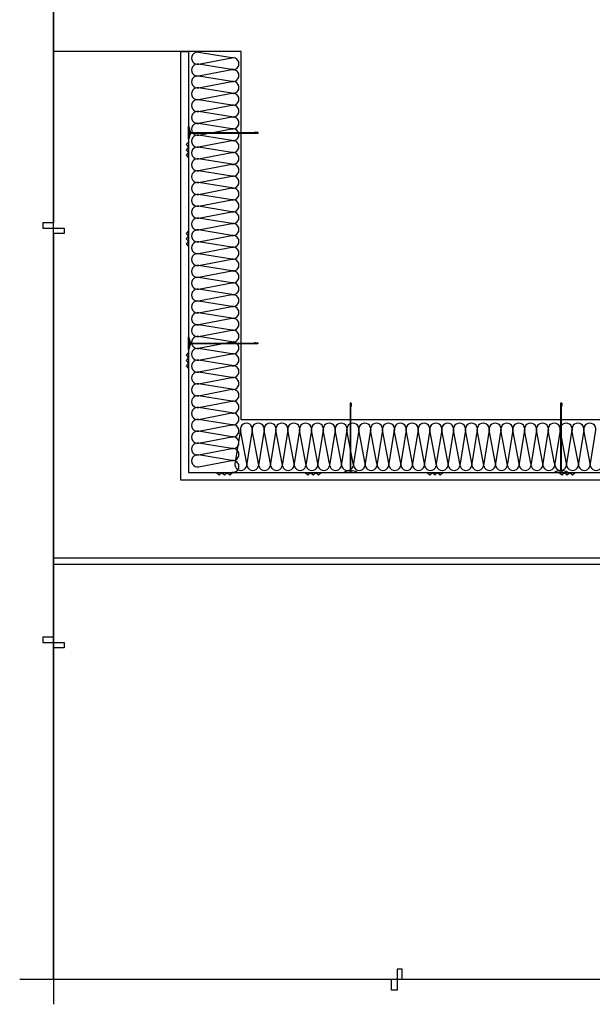
# Model space of a CAD drawing. Units: inches. Extents: x 12302 to 14691, y 38497 to 41367.
# Drawn here: x 12302 to 13390, y 38497 to 40368 of the extents above; entities that cross this region are included whole.
import ezdxf

# ---------------------------------------------------------------- set-up
doc = ezdxf.new("R2010")
doc.units = ezdxf.units.IN
doc.header["$MEASUREMENT"] = 0
doc.layers.add('freecads.com', color=7, linetype='Continuous')

msp = doc.modelspace()

# ---------------------------------------------------------------- linework, layer by layer
at = {"layer": 'freecads.com'}
for p, q in [((12366.4, 38544.3, 52537.4), (12366.4, 41325.4, 52537.4)), ((12366.4, 40781.8, 52537.4), (12366.4, 40257.5, 52537.4)), ((12608.1, 39492.8, 52537.4), (12608.1, 40307.8, 52537.4)), ((12608.1, 40307.8, 52537.4), (12623.1, 40307.8, 52537.4)), ((12623.1, 40307.8, 52537.4), (12623.1, 39507.8, 52537.4)), ((12623.1, 40307.8, 52537.4), (12623.1, 40135.5, 52537.4)), ((12705.2, 40295.7, 52537.4), (12642.2, 40305.9, 52537.4)), ((12642.2, 40283.6, 52537.4), (12705.2, 40295.7, 52537.4)), ((12705.2, 40273.2, 52537.4), (12642.2, 40283.4, 52537.4)), ((12366.4, 40257.5, 52537.4), (12366.4, 39982.2, 52537.4)), ((12642.2, 40261.1, 52537.4), (12705.2, 40273.2, 52537.4)), ((12705.2, 40250.7, 52537.4), (12642.2, 40260.9, 52537.4)), ((12642.2, 40238.6, 52537.4), (12705.2, 40250.7, 52537.4)), ((12705.2, 40228.2, 52537.4), (12642.2, 40238.4, 52537.4)), ((12642.2, 40216.1, 52537.4), (12705.2, 40228.2, 52537.4)), ((12705.2, 40205.7, 52537.4), (12642.2, 40215.9, 52537.4)), ((12642.2, 40193.6, 52537.4), (12705.2, 40205.7, 52537.4)), ((12705.2, 40183.2, 52537.4), (12642.2, 40193.4, 52537.4)), ((12642.2, 40171.1, 52537.4), (12705.2, 40183.2, 52537.4)), ((12623.1, 40140.7, 52537.4), (12623.1, 40165.4, 52537.4)), ((12705.2, 40160.7, 52537.4), (12642.2, 40170.9, 52537.4)), ((12625.8, 40153.9, 52537.4), (12625.4, 40153.9, 52537.4)), ((12625.4, 40152.2, 52537.4), (12625.4, 40153.9, 52537.4)), ((12625.8, 40153.9, 52537.4), (12625.4, 40153.9, 52537.4)), ((12625.4, 40152.2, 52537.4), (12625.4, 40153.9, 52537.4)), ((12625.8, 40153.9, 52537.4), (12625.4, 40153.9, 52537.4)), ((12625.4, 40152.2, 52537.4), (12625.4, 40153.9, 52537.4)), ((12625.8, 40153.9, 52537.4), (12625.4, 40153.9, 52537.4)), ((12625.4, 40152.2, 52537.4), (12625.4, 40153.9, 52537.4)), ((12625.8, 40152.2, 52537.4), (12625.4, 40152.2, 52537.4)), ((12625.8, 40152.2, 52537.4), (12625.4, 40152.2, 52537.4)), ((12625.8, 40152.2, 52537.4), (12625.4, 40152.2, 52537.4)), ((12625.8, 40152.2, 52537.4), (12625.4, 40152.2, 52537.4)), ((12626.1, 40155.9, 52537.4), (12625.8, 40155.9, 52537.4)), ((12625.8, 40149.4, 52537.4), (12625.8, 40155.9, 52537.4)), ((12626.1, 40155.9, 52537.4), (12625.8, 40155.9, 52537.4)), ((12625.8, 40149.4, 52537.4), (12625.8, 40155.9, 52537.4)), ((12626.1, 40155.9, 52537.4), (12625.8, 40155.9, 52537.4)), ((12625.8, 40149.4, 52537.4), (12625.8, 40155.9, 52537.4)), ((12625.8, 40149.4, 52537.4), (12625.8, 40155.9, 52537.4)), ((12625.8, 40153.9, 52537.4), (12625.8, 40152.2, 52537.4)), ((12625.8, 40153.9, 52537.4), (12625.8, 40152.2, 52537.4)), ((12625.8, 40153.9, 52537.4), (12625.8, 40152.2, 52537.4)), ((12625.8, 40153.9, 52537.4), (12625.8, 40152.2, 52537.4)), ((12626.1, 40149.4, 52537.4), (12625.8, 40149.4, 52537.4)), ((12626.1, 40149.4, 52537.4), (12625.8, 40149.4, 52537.4)), ((12626.1, 40149.4, 52537.4), (12625.8, 40149.4, 52537.4)), ((12626.1, 40149.4, 52537.4), (12625.8, 40149.4, 52537.4)), ((12626.1, 40155.9, 52537.4), (12626.1, 40149.4, 52537.4)), ((12626.1, 40155.9, 52537.4), (12626.1, 40149.4, 52537.4)), ((12626.1, 40155.9, 52537.4), (12626.1, 40149.4, 52537.4)), ((12626.1, 40155.9, 52537.4), (12626.1, 40149.4, 52537.4)), ((12626.5, 40153.6, 52537.4), (12754.5, 40153.6, 52537.4)), ((12626.5, 40152.5, 52537.4), (12754.5, 40152.5, 52537.4)), ((12642.2, 40148.6, 52537.4), (12705.2, 40160.7, 52537.4)), ((12705.2, 40138.2, 52537.4), (12642.2, 40148.4, 52537.4)), ((12751.1, 40154.3, 52537.4), (12748.4, 40153.9, 52537.4)), ((12754.5, 40154.2, 52537.4), (12748.4, 40153.6, 52537.4)), ((12748.4, 40152.2, 52537.4), (12748.4, 40153.9, 52537.4)), ((12754.5, 40151.9, 52537.4), (12748.4, 40152.5, 52537.4)), ((12751.1, 40151.9, 52537.4), (12748.4, 40152.2, 52537.4)), ((12751.1, 40151.9, 52537.4), (12751.1, 40154.3, 52537.4)), ((12754.5, 40154.2, 52537.4), (12754.5, 40153.6, 52537.4)), ((12754.5, 40153.6, 52537.4), (12754.5, 40152.5, 52537.4)), ((12754.5, 40152.5, 52537.4), (12754.5, 40151.9, 52537.4)), ((12623.1, 40135.5, 52537.4), (12618.7, 40130.5, 52537.4)), ((12618.7, 40130.5, 52537.4), (12623.1, 40125.5, 52537.4)), ((12642.2, 40126.1, 52537.4), (12705.2, 40138.2, 52537.4)), ((12623.1, 40125.5, 52537.4), (12618.7, 40120.5, 52537.4)), ((12618.7, 40120.5, 52537.4), (12623.1, 40115.5, 52537.4)), ((12623.1, 40115.5, 52537.4), (12618.7, 40110.5, 52537.4)), ((12618.7, 40110.5, 52537.4), (12623.1, 40105.5, 52537.4)), ((12705.2, 40115.7, 52537.4), (12642.2, 40125.9, 52537.4)), ((12642.2, 40103.6, 52537.4), (12705.2, 40115.7, 52537.4)), ((12623.1, 40105.5, 52537.4), (12623.1, 39966.9, 52537.4)), ((12705.2, 40093.2, 52537.4), (12642.2, 40103.4, 52537.4)), ((12642.2, 40081.1, 52537.4), (12705.2, 40093.2, 52537.4)), ((12705.2, 40070.7, 52537.4), (12642.2, 40080.9, 52537.4)), ((12642.2, 40058.6, 52537.4), (12705.2, 40070.7, 52537.4)), ((12705.2, 40048.2, 52537.4), (12642.2, 40058.4, 52537.4)), ((12642.2, 40036.1, 52537.4), (12705.2, 40048.2, 52537.4)), ((12705.2, 40025.7, 52537.4), (12642.2, 40035.9, 52537.4)), ((12642.2, 40013.6, 52537.4), (12705.2, 40025.7, 52537.4)), ((12705.2, 40003.2, 52537.4), (12642.2, 40013.4, 52537.4)), ((12642.2, 39991.1, 52537.4), (12705.2, 40003.2, 52537.4)), ((12366.4, 39982.2, 52537.4), (12346.4, 39982.2, 52537.4)), ((12346.4, 39982.2, 52537.4), (12346.4, 39972.1, 52537.4)), ((12705.2, 39980.7, 52537.4), (12642.2, 39990.9, 52537.4)), ((12642.2, 39968.6, 52537.4), (12705.2, 39980.7, 52537.4)), ((12346.4, 39972.1, 52537.4), (12386.4, 39972.1, 52537.4)), ((12386.4, 39961.9, 52537.4), (12366.4, 39961.9, 52537.4)), ((12366.4, 39961.9, 52537.4), (12366.4, 39172.1, 52537.4)), ((12386.4, 39972.1, 52537.4), (12386.4, 39961.9, 52537.4)), ((12623.1, 39966.9, 52537.4), (12618.7, 39961.9, 52537.4)), ((12618.7, 39961.9, 52537.4), (12623.1, 39956.9, 52537.4)), ((12705.2, 39958.2, 52537.4), (12642.2, 39968.4, 52537.4)), ((12642.2, 39946.1, 52537.4), (12705.2, 39958.2, 52537.4)), ((12623.1, 39956.9, 52537.4), (12618.7, 39951.9, 52537.4)), ((12618.7, 39951.9, 52537.4), (12623.1, 39946.9, 52537.4)), ((12623.1, 39946.9, 52537.4), (12618.7, 39941.9, 52537.4)), ((12618.7, 39941.9, 52537.4), (12623.1, 39936.9, 52537.4)), ((12705.2, 39935.7, 52537.4), (12642.2, 39945.9, 52537.4)), ((12623.1, 39936.9, 52537.4), (12623.1, 39735.5, 52537.4)), ((12642.2, 39923.6, 52537.4), (12705.2, 39935.7, 52537.4)), ((12705.2, 39913.2, 52537.4), (12642.2, 39923.4, 52537.4)), ((12642.2, 39901.1, 52537.4), (12705.2, 39913.2, 52537.4)), ((12705.2, 39890.7, 52537.4), (12642.2, 39900.9, 52537.4)), ((12642.2, 39878.6, 52537.4), (12705.2, 39890.7, 52537.4)), ((12705.2, 39868.2, 52537.4), (12642.2, 39878.4, 52537.4)), ((12642.2, 39856.1, 52537.4), (12705.2, 39868.2, 52537.4)), ((12705.2, 39845.7, 52537.4), (12642.2, 39855.9, 52537.4)), ((12642.2, 39833.6, 52537.4), (12705.2, 39845.7, 52537.4)), ((12705.2, 39823.2, 52537.4), (12642.2, 39833.4, 52537.4)), ((12642.2, 39811.1, 52537.4), (12705.2, 39823.2, 52537.4)), ((12705.2, 39800.7, 52537.4), (12642.2, 39810.9, 52537.4)), ((12642.2, 39788.6, 52537.4), (12705.2, 39800.7, 52537.4)), ((12705.2, 39778.2, 52537.4), (12642.2, 39788.4, 52537.4)), ((12642.2, 39766.1, 52537.4), (12705.2, 39778.2, 52537.4)), ((12623.1, 39740.7, 52537.4), (12623.1, 39765.4, 52537.4)), ((12625.8, 39753.9, 52537.4), (12625.4, 39753.9, 52537.4)), ((12625.4, 39752.2, 52537.4), (12625.4, 39753.9, 52537.4)), ((12625.8, 39753.9, 52537.4), (12625.4, 39753.9, 52537.4)), ((12625.4, 39752.2, 52537.4), (12625.4, 39753.9, 52537.4)), ((12625.8, 39753.9, 52537.4), (12625.4, 39753.9, 52537.4)), ((12625.4, 39752.2, 52537.4), (12625.4, 39753.9, 52537.4)), ((12625.8, 39753.9, 52537.4), (12625.4, 39753.9, 52537.4)), ((12625.4, 39752.2, 52537.4), (12625.4, 39753.9, 52537.4)), ((12625.8, 39752.2, 52537.4), (12625.4, 39752.2, 52537.4)), ((12625.8, 39752.2, 52537.4), (12625.4, 39752.2, 52537.4)), ((12625.8, 39752.2, 52537.4), (12625.4, 39752.2, 52537.4)), ((12625.8, 39752.2, 52537.4), (12625.4, 39752.2, 52537.4)), ((12626.1, 39755.9, 52537.4), (12625.8, 39755.9, 52537.4)), ((12625.8, 39749.4, 52537.4), (12625.8, 39755.9, 52537.4)), ((12626.1, 39755.9, 52537.4), (12625.8, 39755.9, 52537.4)), ((12625.8, 39749.4, 52537.4), (12625.8, 39755.9, 52537.4)), ((12626.1, 39755.9, 52537.4), (12625.8, 39755.9, 52537.4)), ((12625.8, 39749.4, 52537.4), (12625.8, 39755.9, 52537.4)), ((12625.8, 39749.4, 52537.4), (12625.8, 39755.9, 52537.4)), ((12625.8, 39753.9, 52537.4), (12625.8, 39752.2, 52537.4)), ((12625.8, 39753.9, 52537.4), (12625.8, 39752.2, 52537.4)), ((12625.8, 39753.9, 52537.4), (12625.8, 39752.2, 52537.4)), ((12625.8, 39753.9, 52537.4), (12625.8, 39752.2, 52537.4)), ((12626.1, 39755.9, 52537.4), (12626.1, 39749.4, 52537.4)), ((12626.1, 39755.9, 52537.4), (12626.1, 39749.4, 52537.4)), ((12626.1, 39755.9, 52537.4), (12626.1, 39749.4, 52537.4)), ((12626.1, 39755.9, 52537.4), (12626.1, 39749.4, 52537.4)), ((12626.5, 39753.6, 52537.4), (12754.5, 39753.6, 52537.4)), ((12626.5, 39752.5, 52537.4), (12754.5, 39752.5, 52537.4)), ((12705.2, 39755.7, 52537.4), (12642.2, 39765.9, 52537.4)), ((12642.2, 39743.6, 52537.4), (12705.2, 39755.7, 52537.4)), ((12751.1, 39754.3, 52537.4), (12748.4, 39753.9, 52537.4)), ((12754.5, 39754.2, 52537.4), (12748.4, 39753.6, 52537.4)), ((12748.4, 39752.2, 52537.4), (12748.4, 39753.9, 52537.4)), ((12754.5, 39751.9, 52537.4), (12748.4, 39752.5, 52537.4)), ((12751.1, 39751.9, 52537.4), (12748.4, 39752.2, 52537.4)), ((12751.1, 39751.9, 52537.4), (12751.1, 39754.3, 52537.4)), ((12754.5, 39754.2, 52537.4), (12754.5, 39753.6, 52537.4)), ((12754.5, 39753.6, 52537.4), (12754.5, 39752.5, 52537.4)), ((12754.5, 39752.5, 52537.4), (12754.5, 39751.9, 52537.4)), ((12623.1, 39735.5, 52537.4), (12618.7, 39730.5, 52537.4)), ((12626.1, 39749.4, 52537.4), (12625.8, 39749.4, 52537.4)), ((12626.1, 39749.4, 52537.4), (12625.8, 39749.4, 52537.4)), ((12626.1, 39749.4, 52537.4), (12625.8, 39749.4, 52537.4)), ((12626.1, 39749.4, 52537.4), (12625.8, 39749.4, 52537.4)), ((12705.2, 39733.2, 52537.4), (12642.2, 39743.4, 52537.4)), ((12642.2, 39721.1, 52537.4), (12705.2, 39733.2, 52537.4)), ((12618.7, 39730.5, 52537.4), (12623.1, 39725.5, 52537.4)), ((12623.1, 39725.5, 52537.4), (12618.7, 39720.5, 52537.4)), ((12618.7, 39720.5, 52537.4), (12623.1, 39715.5, 52537.4)), ((12623.1, 39715.5, 52537.4), (12618.7, 39710.5, 52537.4)), ((12705.2, 39710.7, 52537.4), (12642.2, 39720.9, 52537.4)), ((12618.7, 39710.5, 52537.4), (12623.1, 39705.5, 52537.4)), ((12623.1, 39705.5, 52537.4), (12623.1, 39507.8, 52537.4)), ((12642.2, 39698.6, 52537.4), (12705.2, 39710.7, 52537.4)), ((12705.2, 39688.2, 52537.4), (12642.2, 39698.4, 52537.4)), ((12642.2, 39676.1, 52537.4), (12705.2, 39688.2, 52537.4)), ((12705.2, 39665.7, 52537.4), (12642.2, 39675.9, 52537.4)), ((12642.2, 39653.6, 52537.4), (12705.2, 39665.7, 52537.4)), ((12705.2, 39643.2, 52537.4), (12642.2, 39653.4, 52537.4)), ((12642.2, 39631.1, 52537.4), (12705.2, 39643.2, 52537.4)), ((12705.2, 39620.7, 52537.4), (12642.2, 39630.9, 52537.4)), ((12929.8, 39635.8, 52537.4), (12932.2, 39635.8, 52537.4)), ((12929.8, 39635.8, 52537.4), (12930.1, 39633.1, 52537.4)), ((12929.9, 39639.2, 52537.4), (12930.4, 39633.1, 52537.4)), ((12930.4, 39639.2, 52537.4), (12929.9, 39639.2, 52537.4)), ((12930.1, 39633.1, 52537.4), (12931.8, 39633.1, 52537.4)), ((12930.4, 39511.2, 52537.4), (12930.4, 39639.2, 52537.4)), ((12931.5, 39639.2, 52537.4), (12930.4, 39639.2, 52537.4)), ((12931.5, 39511.2, 52537.4), (12931.5, 39639.2, 52537.4)), ((12932.1, 39639.2, 52537.4), (12931.5, 39639.2, 52537.4)), ((12932.1, 39639.2, 52537.4), (12931.5, 39633.1, 52537.4)), ((12932.2, 39635.8, 52537.4), (12931.8, 39633.1, 52537.4)), ((13329.8, 39635.8, 52537.4), (13332.2, 39635.8, 52537.4)), ((13329.8, 39635.8, 52537.4), (13330.1, 39633.1, 52537.4)), ((13329.9, 39639.2, 52537.4), (13330.4, 39633.1, 52537.4)), ((13330.4, 39639.2, 52537.4), (13329.9, 39639.2, 52537.4)), ((13330.1, 39633.1, 52537.4), (13331.8, 39633.1, 52537.4)), ((13330.4, 39511.2, 52537.4), (13330.4, 39639.2, 52537.4)), ((13331.5, 39639.2, 52537.4), (13330.4, 39639.2, 52537.4)), ((13331.5, 39511.2, 52537.4), (13331.5, 39639.2, 52537.4)), ((13332.1, 39639.2, 52537.4), (13331.5, 39639.2, 52537.4)), ((13332.1, 39639.2, 52537.4), (13331.5, 39633.1, 52537.4)), ((13332.2, 39635.8, 52537.4), (13331.8, 39633.1, 52537.4)), ((12642.2, 39608.6, 52537.4), (12705.2, 39620.7, 52537.4)), ((12705.2, 39598.2, 52537.4), (12642.2, 39608.4, 52537.4)), ((12642.2, 39586.1, 52537.4), (12705.2, 39598.2, 52537.4)), ((12705.2, 39575.7, 52537.4), (12642.2, 39585.9, 52537.4)), ((12721.4, 39587.9, 52537.4), (12711.2, 39524.9, 52537.4)), ((12733.5, 39524.9, 52537.4), (12721.4, 39587.9, 52537.4)), ((12743.9, 39587.9, 52537.4), (12733.7, 39524.9, 52537.4)), ((12756, 39524.9, 52537.4), (12743.9, 39587.9, 52537.4)), ((12766.4, 39587.9, 52537.4), (12756.2, 39524.9, 52537.4)), ((12778.5, 39524.9, 52537.4), (12766.4, 39587.9, 52537.4)), ((12788.9, 39587.9, 52537.4), (12778.7, 39524.9, 52537.4)), ((12801, 39524.9, 52537.4), (12788.9, 39587.9, 52537.4)), ((12811.4, 39587.9, 52537.4), (12801.2, 39524.9, 52537.4)), ((12823.5, 39524.9, 52537.4), (12811.4, 39587.9, 52537.4)), ((12833.9, 39587.9, 52537.4), (12823.7, 39524.9, 52537.4)), ((12846, 39524.9, 52537.4), (12833.9, 39587.9, 52537.4)), ((12856.4, 39587.9, 52537.4), (12846.2, 39524.9, 52537.4)), ((12868.5, 39524.9, 52537.4), (12856.4, 39587.9, 52537.4)), ((12878.9, 39587.9, 52537.4), (12868.7, 39524.9, 52537.4)), ((12891, 39524.9, 52537.4), (12878.9, 39587.9, 52537.4)), ((12901.4, 39587.9, 52537.4), (12891.2, 39524.9, 52537.4)), ((12913.5, 39524.9, 52537.4), (12901.4, 39587.9, 52537.4)), ((12923.9, 39587.9, 52537.4), (12913.7, 39524.9, 52537.4)), ((12936, 39524.9, 52537.4), (12923.9, 39587.9, 52537.4)), ((12946.4, 39587.9, 52537.4), (12936.2, 39524.9, 52537.4)), ((12958.5, 39524.9, 52537.4), (12946.4, 39587.9, 52537.4)), ((12968.9, 39587.9, 52537.4), (12958.7, 39524.9, 52537.4)), ((12981, 39524.9, 52537.4), (12968.9, 39587.9, 52537.4)), ((12991.4, 39587.9, 52537.4), (12981.2, 39524.9, 52537.4)), ((13003.5, 39524.9, 52537.4), (12991.4, 39587.9, 52537.4)), ((13013.9, 39587.9, 52537.4), (13003.7, 39524.9, 52537.4)), ((13026, 39524.9, 52537.4), (13013.9, 39587.9, 52537.4)), ((13036.4, 39587.9, 52537.4), (13026.2, 39524.9, 52537.4)), ((13048.5, 39524.9, 52537.4), (13036.4, 39587.9, 52537.4)), ((13058.9, 39587.9, 52537.4), (13048.7, 39524.9, 52537.4)), ((13071, 39524.9, 52537.4), (13058.9, 39587.9, 52537.4)), ((13081.4, 39587.9, 52537.4), (13071.2, 39524.9, 52537.4)), ((13093.5, 39524.9, 52537.4), (13081.4, 39587.9, 52537.4)), ((13103.9, 39587.9, 52537.4), (13093.7, 39524.9, 52537.4)), ((13116, 39524.9, 52537.4), (13103.9, 39587.9, 52537.4)), ((13126.4, 39587.9, 52537.4), (13116.2, 39524.9, 52537.4)), ((13138.5, 39524.9, 52537.4), (13126.4, 39587.9, 52537.4)), ((13148.9, 39587.9, 52537.4), (13138.7, 39524.9, 52537.4)), ((13161, 39524.9, 52537.4), (13148.9, 39587.9, 52537.4)), ((13171.4, 39587.9, 52537.4), (13161.2, 39524.9, 52537.4)), ((13183.5, 39524.9, 52537.4), (13171.4, 39587.9, 52537.4)), ((13193.9, 39587.9, 52537.4), (13183.7, 39524.9, 52537.4)), ((13206, 39524.9, 52537.4), (13193.9, 39587.9, 52537.4)), ((13216.4, 39587.9, 52537.4), (13206.2, 39524.9, 52537.4)), ((13228.5, 39524.9, 52537.4), (13216.4, 39587.9, 52537.4)), ((13238.9, 39587.9, 52537.4), (13228.7, 39524.9, 52537.4)), ((13251, 39524.9, 52537.4), (13238.9, 39587.9, 52537.4)), ((13261.4, 39587.9, 52537.4), (13251.2, 39524.9, 52537.4)), ((13273.5, 39524.9, 52537.4), (13261.4, 39587.9, 52537.4)), ((13283.9, 39587.9, 52537.4), (13273.7, 39524.9, 52537.4)), ((13296, 39524.9, 52537.4), (13283.9, 39587.9, 52537.4)), ((13306.4, 39587.9, 52537.4), (13296.2, 39524.9, 52537.4)), ((13318.5, 39524.9, 52537.4), (13306.4, 39587.9, 52537.4)), ((13328.9, 39587.9, 52537.4), (13318.7, 39524.9, 52537.4)), ((13341, 39524.9, 52537.4), (13328.9, 39587.9, 52537.4)), ((13351.4, 39587.9, 52537.4), (13341.2, 39524.9, 52537.4)), ((13363.5, 39524.9, 52537.4), (13351.4, 39587.9, 52537.4)), ((13373.9, 39587.9, 52537.4), (13363.7, 39524.9, 52537.4)), ((13386, 39524.9, 52537.4), (13373.9, 39587.9, 52537.4)), ((13396.4, 39587.9, 52537.4), (13386.2, 39524.9, 52537.4)), ((12642.2, 39563.6, 52537.4), (12705.2, 39575.7, 52537.4)), ((12705.2, 39553.2, 52537.4), (12642.2, 39563.4, 52537.4)), ((12642.2, 39541.1, 52537.4), (12705.2, 39553.2, 52537.4)), ((12705.2, 39530.7, 52537.4), (12642.2, 39540.9, 52537.4)), ((12642.2, 39518.6, 52537.4), (12705.2, 39530.7, 52537.4)), ((12927.3, 39510.8, 52537.4), (12927.3, 39510.5, 52537.4)), ((12933.9, 39510.8, 52537.4), (12927.3, 39510.8, 52537.4)), ((12927.3, 39510.8, 52537.4), (12927.3, 39510.5, 52537.4)), ((12933.9, 39510.8, 52537.4), (12927.3, 39510.8, 52537.4)), ((12927.3, 39510.8, 52537.4), (12927.3, 39510.5, 52537.4)), ((12933.9, 39510.8, 52537.4), (12927.3, 39510.8, 52537.4)), ((12927.3, 39510.8, 52537.4), (12927.3, 39510.5, 52537.4)), ((12933.9, 39510.8, 52537.4), (12927.3, 39510.8, 52537.4)), ((12927.3, 39510.5, 52537.4), (12933.9, 39510.5, 52537.4)), ((12927.3, 39510.5, 52537.4), (12933.9, 39510.5, 52537.4)), ((12927.3, 39510.5, 52537.4), (12933.9, 39510.5, 52537.4)), ((12927.3, 39510.5, 52537.4), (12933.9, 39510.5, 52537.4)), ((12930.1, 39510.5, 52537.4), (12930.1, 39510.1, 52537.4)), ((12931.8, 39510.5, 52537.4), (12930.1, 39510.5, 52537.4)), ((12930.1, 39510.5, 52537.4), (12930.1, 39510.1, 52537.4)), ((12931.8, 39510.5, 52537.4), (12930.1, 39510.5, 52537.4)), ((12930.1, 39510.5, 52537.4), (12930.1, 39510.1, 52537.4)), ((12931.8, 39510.5, 52537.4), (12930.1, 39510.5, 52537.4)), ((12930.1, 39510.5, 52537.4), (12930.1, 39510.1, 52537.4)), ((12931.8, 39510.5, 52537.4), (12930.1, 39510.5, 52537.4)), ((12930.1, 39510.1, 52537.4), (12931.8, 39510.1, 52537.4)), ((12930.1, 39510.1, 52537.4), (12931.8, 39510.1, 52537.4)), ((12930.1, 39510.1, 52537.4), (12931.8, 39510.1, 52537.4)), ((12930.1, 39510.1, 52537.4), (12931.8, 39510.1, 52537.4)), ((12931.8, 39510.5, 52537.4), (12931.8, 39510.1, 52537.4)), ((12931.8, 39510.5, 52537.4), (12931.8, 39510.1, 52537.4)), ((12931.8, 39510.5, 52537.4), (12931.8, 39510.1, 52537.4)), ((12931.8, 39510.5, 52537.4), (12931.8, 39510.1, 52537.4)), ((12933.9, 39510.8, 52537.4), (12933.9, 39510.5, 52537.4)), ((12933.9, 39510.8, 52537.4), (12933.9, 39510.5, 52537.4)), ((12933.9, 39510.8, 52537.4), (12933.9, 39510.5, 52537.4)), ((13327.3, 39510.8, 52537.4), (13327.3, 39510.5, 52537.4)), ((13333.9, 39510.8, 52537.4), (13327.3, 39510.8, 52537.4)), ((13327.3, 39510.8, 52537.4), (13327.3, 39510.5, 52537.4)), ((13333.9, 39510.8, 52537.4), (13327.3, 39510.8, 52537.4)), ((13327.3, 39510.8, 52537.4), (13327.3, 39510.5, 52537.4)), ((13333.9, 39510.8, 52537.4), (13327.3, 39510.8, 52537.4)), ((13327.3, 39510.8, 52537.4), (13327.3, 39510.5, 52537.4)), ((13333.9, 39510.8, 52537.4), (13327.3, 39510.8, 52537.4)), ((13327.3, 39510.5, 52537.4), (13333.9, 39510.5, 52537.4)), ((13327.3, 39510.5, 52537.4), (13333.9, 39510.5, 52537.4)), ((13327.3, 39510.5, 52537.4), (13333.9, 39510.5, 52537.4)), ((13327.3, 39510.5, 52537.4), (13333.9, 39510.5, 52537.4)), ((13330.1, 39510.5, 52537.4), (13330.1, 39510.1, 52537.4)), ((13331.8, 39510.5, 52537.4), (13330.1, 39510.5, 52537.4)), ((13330.1, 39510.5, 52537.4), (13330.1, 39510.1, 52537.4)), ((13331.8, 39510.5, 52537.4), (13330.1, 39510.5, 52537.4)), ((13330.1, 39510.5, 52537.4), (13330.1, 39510.1, 52537.4)), ((13331.8, 39510.5, 52537.4), (13330.1, 39510.5, 52537.4)), ((13330.1, 39510.5, 52537.4), (13330.1, 39510.1, 52537.4)), ((13331.8, 39510.5, 52537.4), (13330.1, 39510.5, 52537.4)), ((13330.1, 39510.1, 52537.4), (13331.8, 39510.1, 52537.4)), ((13330.1, 39510.1, 52537.4), (13331.8, 39510.1, 52537.4)), ((13330.1, 39510.1, 52537.4), (13331.8, 39510.1, 52537.4)), ((13330.1, 39510.1, 52537.4), (13331.8, 39510.1, 52537.4)), ((13331.8, 39510.5, 52537.4), (13331.8, 39510.1, 52537.4)), ((13331.8, 39510.5, 52537.4), (13331.8, 39510.1, 52537.4)), ((13331.8, 39510.5, 52537.4), (13331.8, 39510.1, 52537.4)), ((13331.8, 39510.5, 52537.4), (13331.8, 39510.1, 52537.4)), ((13333.9, 39510.8, 52537.4), (13333.9, 39510.5, 52537.4)), ((13333.9, 39510.8, 52537.4), (13333.9, 39510.5, 52537.4)), ((13333.9, 39510.8, 52537.4), (13333.9, 39510.5, 52537.4)), ((13638.1, 39492.8, 52537.4), (12608.1, 39492.8, 52537.4)), ((12623.1, 39507.8, 52537.4), (13623.1, 39507.8, 52537.4)), ((12623.1, 39507.8, 52537.4), (12676.2, 39507.8, 52537.4)), ((12676.2, 39507.8, 52537.4), (12681.2, 39503.4, 52537.4)), ((12681.2, 39503.4, 52537.4), (12686.2, 39507.8, 52537.4)), ((12686.2, 39507.8, 52537.4), (12691.2, 39503.4, 52537.4)), ((12691.2, 39503.4, 52537.4), (12696.2, 39507.8, 52537.4)), ((12696.2, 39507.8, 52537.4), (12701.2, 39503.4, 52537.4)), ((12701.2, 39503.4, 52537.4), (12706.2, 39507.8, 52537.4)), ((12706.2, 39507.8, 52537.4), (12844.7, 39507.8, 52537.4)), ((12844.7, 39507.8, 52537.4), (12849.7, 39503.4, 52537.4)), ((12849.7, 39503.4, 52537.4), (12854.7, 39507.8, 52537.4)), ((12854.7, 39507.8, 52537.4), (12859.7, 39503.4, 52537.4)), ((12859.7, 39503.4, 52537.4), (12864.7, 39507.8, 52537.4)), ((12864.7, 39507.8, 52537.4), (12869.7, 39503.4, 52537.4)), ((12869.7, 39503.4, 52537.4), (12874.7, 39507.8, 52537.4)), ((12874.7, 39507.8, 52537.4), (13076.2, 39507.8, 52537.4)), ((12918.6, 39507.8, 52537.4), (12943.3, 39507.8, 52537.4)), ((13076.2, 39507.8, 52537.4), (13081.2, 39503.4, 52537.4)), ((13081.2, 39503.4, 52537.4), (13086.2, 39507.8, 52537.4)), ((13086.2, 39507.8, 52537.4), (13091.2, 39503.4, 52537.4)), ((13091.2, 39503.4, 52537.4), (13096.2, 39507.8, 52537.4)), ((13096.2, 39507.8, 52537.4), (13101.2, 39503.4, 52537.4)), ((13101.2, 39503.4, 52537.4), (13106.2, 39507.8, 52537.4)), ((13106.2, 39507.8, 52537.4), (13327.2, 39507.8, 52537.4)), ((13318.6, 39507.8, 52537.4), (13343.3, 39507.8, 52537.4)), ((13327.2, 39507.8, 52537.4), (13332.2, 39503.4, 52537.4)), ((13332.2, 39503.4, 52537.4), (13337.2, 39507.8, 52537.4)), ((13337.2, 39507.8, 52537.4), (13342.2, 39503.4, 52537.4)), ((13342.2, 39503.4, 52537.4), (13347.2, 39507.8, 52537.4)), ((13347.2, 39507.8, 52537.4), (13352.2, 39503.4, 52537.4)), ((13352.2, 39503.4, 52537.4), (13357.2, 39507.8, 52537.4)), ((13357.2, 39507.8, 52537.4), (13537.5, 39507.8, 52537.4)), ((12366.4, 39195.1, 52537.4), (12346.4, 39195.1, 52537.4)), ((12346.4, 39195.1, 52537.4), (12346.4, 39184.9, 52537.4)), ((12366.4, 39172.1, 52537.4), (12366.4, 39195.1, 52537.4)), ((12346.4, 39184.9, 52537.4), (12386.4, 39184.9, 52537.4)), ((12386.4, 39174.7, 52537.4), (12366.4, 39174.7, 52537.4)), ((12366.4, 39174.7, 52537.4), (12366.4, 38527.3, 52537.4)), ((12386.4, 39184.9, 52537.4), (12386.4, 39174.7, 52537.4)), ((13029.1, 38564.3, 52537.4), (13019, 38564.3, 52537.4)), ((13019, 38564.3, 52537.4), (13019, 38524.3, 52537.4)), ((13029.1, 38544.3, 52537.4), (13029.1, 38564.3, 52537.4)), ((13008.8, 38544.3, 52537.4), (12302.2, 38544.3, 52537.4)), ((14671.3, 38544.3, 52537.4), (12366.4, 38544.3, 52537.4)), ((13008.8, 38524.3, 52537.4), (13008.8, 38544.3, 52537.4)), ((13645, 38544.3, 52537.4), (13029.1, 38544.3, 52537.4)), ((12366.4, 38527.3, 52537.4), (12366.4, 38497.3, 52537.4)), ((13019, 38524.3, 52537.4), (13008.8, 38524.3, 52537.4))]:
    msp.add_line(p, q, dxfattribs=at)
at = {"layer": 'freecads.com', "ltscale": 125}
for p, q in [((12723.1, 40307.8, 52537.4), (12366.4, 40307.8, 52537.4)), ((12723.1, 39607.8, 52537.4), (12723.1, 40307.8, 52537.4)), ((13523.1, 39607.8, 52537.4), (12723.1, 39607.8, 52537.4))]:
    msp.add_line(p, q, dxfattribs=at)
at = {"layer": 'freecads.com', "ltscale": 150}
for p, q in [((14223.1, 39344.8, 105074.8), (12366.4, 39344.8, 105074.8)), ((14223.1, 39332.8, 105074.8), (12366.4, 39332.8, 105074.8))]:
    msp.add_line(p, q, dxfattribs=at)
at = {"layer": 'freecads.com'}
for centre, radius, start, end in [((12640.1, 40294.7, 52537.4), 11.4, 79.0343, 280.9657), ((12707.4, 40284.3, 52537.4), 11.4, 259.0343, 100.9657), ((12640.1, 40272.2, 52537.4), 11.4, 79.0343, 280.9657), ((12640.1, 40249.7, 52537.4), 11.4, 79.0343, 280.9657), ((12707.4, 40261.8, 52537.4), 11.4, 259.0343, 100.9657), ((12640.1, 40227.2, 52537.4), 11.4, 79.0343, 280.9657), ((12707.4, 40239.3, 52537.4), 11.4, 259.0343, 100.9657), ((12707.4, 40216.8, 52537.4), 11.4, 259.0343, 100.9657), ((12640.1, 40204.7, 52537.4), 11.4, 79.0343, 280.9657), ((12707.4, 40194.3, 52537.4), 11.4, 259.0343, 100.9657), ((12640.1, 40182.2, 52537.4), 11.4, 79.0343, 280.9657), ((12707.4, 40171.8, 52537.4), 11.4, 259.0343, 100.9657), ((12602.7, 40153.1, 52537.4), 23.8, 328.7548, 31.2452), ((12640.1, 40159.7, 52537.4), 11.4, 79.0343, 280.9657), ((12640.1, 40137.2, 52537.4), 11.4, 79.0343, 280.9657), ((12707.4, 40149.3, 52537.4), 11.4, 259.0343, 100.9657), ((12640.1, 40114.7, 52537.4), 11.4, 79.0343, 280.9657), ((12707.4, 40126.8, 52537.4), 11.4, 259.0343, 100.9657), ((12707.4, 40104.3, 52537.4), 11.4, 259.0343, 100.9657), ((12640.1, 40092.2, 52537.4), 11.4, 79.0343, 280.9657), ((12707.4, 40081.8, 52537.4), 11.4, 259.0343, 100.9657), ((12640.1, 40069.7, 52537.4), 11.4, 79.0343, 280.9657), ((12707.4, 40059.3, 52537.4), 11.4, 259.0343, 100.9657), ((12640.1, 40047.2, 52537.4), 11.4, 79.0343, 280.9657), ((12640.1, 40024.7, 52537.4), 11.4, 79.0343, 280.9657), ((12707.4, 40036.8, 52537.4), 11.4, 259.0343, 100.9657), ((12707.4, 40014.3, 52537.4), 11.4, 259.0343, 100.9657), ((12640.1, 40002.2, 52537.4), 11.4, 79.0343, 280.9657), ((12707.4, 39991.8, 52537.4), 11.4, 259.0343, 100.9657), ((12640.1, 39979.7, 52537.4), 11.4, 79.0343, 280.9657), ((12707.4, 39969.3, 52537.4), 11.4, 259.0343, 100.9657), ((12640.1, 39957.2, 52537.4), 11.4, 79.0343, 280.9657), ((12707.4, 39946.8, 52537.4), 11.4, 259.0343, 100.9657), ((12640.1, 39934.7, 52537.4), 11.4, 79.0343, 280.9657), ((12640.1, 39912.2, 52537.4), 11.4, 79.0343, 280.9657), ((12707.4, 39924.3, 52537.4), 11.4, 259.0343, 100.9657), ((12707.4, 39901.8, 52537.4), 11.4, 259.0343, 100.9657), ((12640.1, 39889.7, 52537.4), 11.4, 79.0343, 280.9657), ((12707.4, 39879.3, 52537.4), 11.4, 259.0343, 100.9657), ((12640.1, 39867.2, 52537.4), 11.4, 79.0343, 280.9657), ((12707.4, 39856.8, 52537.4), 11.4, 259.0343, 100.9657), ((12640.1, 39844.7, 52537.4), 11.4, 79.0343, 280.9657), ((12707.4, 39834.3, 52537.4), 11.4, 259.0343, 100.9657), ((12640.1, 39822.2, 52537.4), 11.4, 79.0343, 280.9657), ((12640.1, 39799.7, 52537.4), 11.4, 79.0343, 280.9657), ((12707.4, 39811.8, 52537.4), 11.4, 259.0343, 100.9657), ((12707.4, 39789.3, 52537.4), 11.4, 259.0343, 100.9657), ((12640.1, 39777.2, 52537.4), 11.4, 79.0343, 280.9657), ((12707.4, 39766.8, 52537.4), 11.4, 259.0343, 100.9657), ((12602.7, 39753.1, 52537.4), 23.8, 328.7548, 31.2452), ((12640.1, 39754.7, 52537.4), 11.4, 79.0343, 280.9657), ((12707.4, 39744.3, 52537.4), 11.4, 259.0343, 100.9657), ((12640.1, 39732.2, 52537.4), 11.4, 79.0343, 280.9657), ((12707.4, 39721.8, 52537.4), 11.4, 259.0343, 100.9657), ((12640.1, 39709.7, 52537.4), 11.4, 79.0343, 280.9657), ((12640.1, 39687.2, 52537.4), 11.4, 79.0343, 280.9657), ((12707.4, 39699.3, 52537.4), 11.4, 259.0343, 100.9657), ((12707.4, 39676.8, 52537.4), 11.4, 259.0343, 100.9657), ((12640.1, 39664.7, 52537.4), 11.4, 79.0343, 280.9657), ((12707.4, 39654.3, 52537.4), 11.4, 259.0343, 100.9657), ((12640.1, 39642.2, 52537.4), 11.4, 79.0343, 280.9657), ((12707.4, 39631.8, 52537.4), 11.4, 259.0343, 100.9657), ((12640.1, 39619.7, 52537.4), 11.4, 79.0343, 280.9657), ((12640.1, 39597.2, 52537.4), 11.4, 79.0343, 280.9657), ((12707.4, 39609.3, 52537.4), 11.4, 259.0343, 100.9657), ((12640.1, 39574.7, 52537.4), 11.4, 79.0343, 280.9657), ((12707.4, 39586.8, 52537.4), 11.4, 259.0343, 100.9657), ((12732.8, 39590.1, 52537.4), 11.4, 349.0343, 190.9657), ((12755.3, 39590.1, 52537.4), 11.4, 349.0343, 190.9657), ((12777.8, 39590.1, 52537.4), 11.4, 349.0343, 190.9657), ((12800.3, 39590.1, 52537.4), 11.4, 349.0343, 190.9657), ((12822.8, 39590.1, 52537.4), 11.4, 349.0343, 190.9657), ((12845.3, 39590.1, 52537.4), 11.4, 349.0343, 190.9657), ((12867.8, 39590.1, 52537.4), 11.4, 349.0343, 190.9657), ((12890.3, 39590.1, 52537.4), 11.4, 349.0343, 190.9657), ((12912.8, 39590.1, 52537.4), 11.4, 349.0343, 190.9657), ((12935.3, 39590.1, 52537.4), 11.4, 349.0343, 190.9657), ((12957.8, 39590.1, 52537.4), 11.4, 349.0343, 190.9657), ((12980.3, 39590.1, 52537.4), 11.4, 349.0343, 190.9657), ((13002.8, 39590.1, 52537.4), 11.4, 349.0343, 190.9657), ((13025.3, 39590.1, 52537.4), 11.4, 349.0343, 190.9657), ((13047.8, 39590.1, 52537.4), 11.4, 349.0343, 190.9657), ((13070.3, 39590.1, 52537.4), 11.4, 349.0343, 190.9657), ((13092.8, 39590.1, 52537.4), 11.4, 349.0343, 190.9657), ((13115.3, 39590.1, 52537.4), 11.4, 349.0343, 190.9657), ((13137.8, 39590.1, 52537.4), 11.4, 349.0343, 190.9657), ((13160.3, 39590.1, 52537.4), 11.4, 349.0343, 190.9657), ((13182.8, 39590.1, 52537.4), 11.4, 349.0343, 190.9657), ((13205.3, 39590.1, 52537.4), 11.4, 349.0343, 190.9657), ((13227.8, 39590.1, 52537.4), 11.4, 349.0343, 190.9657), ((13250.3, 39590.1, 52537.4), 11.4, 349.0343, 190.9657), ((13272.8, 39590.1, 52537.4), 11.4, 349.0343, 190.9657), ((13295.3, 39590.1, 52537.4), 11.4, 349.0343, 190.9657), ((13317.8, 39590.1, 52537.4), 11.4, 349.0343, 190.9657), ((13340.3, 39590.1, 52537.4), 11.4, 349.0343, 190.9657), ((13362.8, 39590.1, 52537.4), 11.4, 349.0343, 190.9657), ((13385.3, 39590.1, 52537.4), 11.4, 349.0343, 190.9657), ((12707.4, 39564.3, 52537.4), 11.4, 259.0343, 100.9657), ((12640.1, 39552.2, 52537.4), 11.4, 79.0343, 280.9657), ((12707.4, 39541.8, 52537.4), 11.4, 259.0343, 100.9657), ((12640.1, 39529.7, 52537.4), 11.4, 79.0343, 280.9657), ((12707.4, 39519.3, 52537.4), 11.4, 259.0343, 100.9657), ((12722.4, 39522.8, 52537.4), 11.4, 169.0343, 10.9657), ((12744.9, 39522.8, 52537.4), 11.4, 169.0343, 10.9657), ((12767.4, 39522.8, 52537.4), 11.4, 169.0343, 10.9657), ((12789.9, 39522.8, 52537.4), 11.4, 169.0343, 10.9657), ((12812.4, 39522.8, 52537.4), 11.4, 169.0343, 10.9657), ((12834.9, 39522.8, 52537.4), 11.4, 169.0343, 10.9657), ((12857.4, 39522.8, 52537.4), 11.4, 169.0343, 10.9657), ((12879.9, 39522.8, 52537.4), 11.4, 169.0343, 10.9657), ((12902.4, 39522.8, 52537.4), 11.4, 169.0343, 10.9657), ((12924.9, 39522.8, 52537.4), 11.4, 169.0343, 10.9657), ((12931, 39487.4, 52537.4), 23.8, 58.7548, 121.2452), ((12947.4, 39522.8, 52537.4), 11.4, 169.0343, 10.9657), ((12969.9, 39522.8, 52537.4), 11.4, 169.0343, 10.9657), ((12992.4, 39522.8, 52537.4), 11.4, 169.0343, 10.9657), ((13014.9, 39522.8, 52537.4), 11.4, 169.0343, 10.9657), ((13037.4, 39522.8, 52537.4), 11.4, 169.0343, 10.9657), ((13059.9, 39522.8, 52537.4), 11.4, 169.0343, 10.9657), ((13082.4, 39522.8, 52537.4), 11.4, 169.0343, 10.9657), ((13104.9, 39522.8, 52537.4), 11.4, 169.0343, 10.9657), ((13127.4, 39522.8, 52537.4), 11.4, 169.0343, 10.9657), ((13149.9, 39522.8, 52537.4), 11.4, 169.0343, 10.9657), ((13172.4, 39522.8, 52537.4), 11.4, 169.0343, 10.9657), ((13194.9, 39522.8, 52537.4), 11.4, 169.0343, 10.9657), ((13217.4, 39522.8, 52537.4), 11.4, 169.0343, 10.9657), ((13239.9, 39522.8, 52537.4), 11.4, 169.0343, 10.9657), ((13262.4, 39522.8, 52537.4), 11.4, 169.0343, 10.9657), ((13284.9, 39522.8, 52537.4), 11.4, 169.0343, 10.9657), ((13307.4, 39522.8, 52537.4), 11.4, 169.0343, 10.9657), ((13329.9, 39522.8, 52537.4), 11.4, 169.0343, 10.9657), ((13331, 39487.4, 52537.4), 23.8, 58.7548, 121.2452), ((13352.4, 39522.8, 52537.4), 11.4, 169.0343, 10.9657), ((13374.9, 39522.8, 52537.4), 11.4, 169.0343, 10.9657), ((13397.4, 39522.8, 52537.4), 11.4, 169.0343, 10.9657)]:
    msp.add_arc(centre, radius, start, end, dxfattribs=at)

doc.saveas('drawing.dxf')
